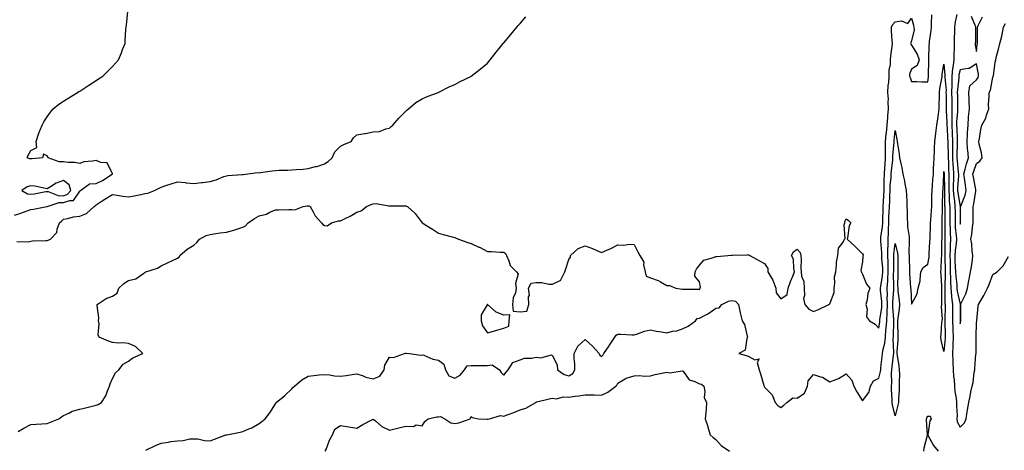
# Model space of a CAD drawing. Units: inches. Extents: x 910403 to 913043, y 7319018 to 7321658.
# Drawn here: x 911291 to 911895, y 7319543 to 7319807 of the extents above; entities that cross this region are included whole.
import ezdxf

# ---------------------------------------------------------------- set-up
doc = ezdxf.new("R2010")
doc.units = ezdxf.units.IN
doc.header["$MEASUREMENT"] = 0
doc.layers.add('Contour_91047319', color=7, linetype='Continuous', true_color=0xb20188)

msp = doc.modelspace()

# ---------------------------------------------------------------- linework, layer by layer
at = {"layer": 'Contour_91047319'}
for points in [[(911288.05, 7319686.7, 3307), (911291.96, 7319688.01, 3307), (911295.3, 7319689.17, 3307), (911298.05, 7319690.11, 3307), (911299.67, 7319690.3, 3307), (911307.97, 7319691.92, 3307), (911308.06, 7319691.93, 3307), (911315.53, 7319694.44, 3307), (911318.05, 7319694.38, 3307), (911321.92, 7319695.79, 3307), (911324.24, 7319695.73, 3307), (911328.05, 7319701.43, 3307), (911328.3, 7319701.67, 3307), (911328.57, 7319701.92, 3307), (911334.09, 7319705.88, 3307), (911338.05, 7319706.21, 3307), (911342.05, 7319707.92, 3307), (911347.98, 7319711.85, 3307), (911348.05, 7319711.89, 3307), (911348.08, 7319711.89, 3307), (911348.2, 7319711.92, 3307), (911348.14, 7319712.01, 3307), (911348.05, 7319712.06, 3307), (911344.84, 7319718.71, 3307), (911340.99, 7319718.98, 3307), (911338.05, 7319720.26, 3307), (911335.88, 7319719.75, 3307), (911330.57, 7319719.4, 3307), (911328.05, 7319718.47, 3307), (911325.04, 7319718.91, 3307), (911320.94, 7319719.03, 3307), (911318.05, 7319719.38, 3307), (911315.45, 7319719.32, 3307), (911308.64, 7319721.92, 3307), (911308.52, 7319722.39, 3307), (911308.05, 7319723.17, 3307), (911305.86, 7319724.11, 3307), (911305.29, 7319721.92, 3307), (911298.83, 7319721.14, 3307), (911298.05, 7319721.15, 3307), (911297.38, 7319721.25, 3307), (911295.86, 7319721.92, 3307), (911296.38, 7319723.59, 3307), (911298.05, 7319726.25, 3307), (911301.69, 7319728.28, 3307), (911301.34, 7319731.92, 3307), (911303.05, 7319736.92, 3307), (911304.99, 7319741.92, 3307), (911305.99, 7319743.98, 3307), (911308.05, 7319747.09, 3307), (911310.03, 7319749.94, 3307), (911311.83, 7319751.92, 3307), (911315.27, 7319754.7, 3307), (911318.05, 7319756.69, 3307), (911321.36, 7319758.61, 3307), (911326.62, 7319761.92, 3307), (911327.5, 7319762.47, 3307), (911328.05, 7319762.82, 3307), (911330.59, 7319764.46, 3307), (911333.58, 7319766.39, 3307), (911338.05, 7319769.35, 3307), (911339.63, 7319770.34, 3307), (911342.12, 7319771.92, 3307), (911345.14, 7319774.83, 3307), (911348.05, 7319777.88, 3307), (911350.06, 7319779.91, 3307), (911351.8, 7319781.92, 3307), (911353.66, 7319786.31, 3307), (911354.37, 7319788.24, 3307), (911355.82, 7319791.92, 3307), (911356, 7319793.97, 3307), (911356.38, 7319800.26, 3307), (911356.52, 7319801.92, 3307), (911356.67, 7319803.3, 3307), (911357.47, 7319811.34, 3307)], [(911289.51, 7319670.46, 3306), (911296.51, 7319670.38, 3306), (911298.05, 7319670.73, 3306), (911299.07, 7319670.9, 3306), (911307.28, 7319671.15, 3306), (911308.05, 7319671.25, 3306), (911308.61, 7319671.36, 3306), (911310.13, 7319671.92, 3306), (911313.99, 7319675.98, 3306), (911314.21, 7319678.08, 3306), (911315.65, 7319681.92, 3306), (911316.93, 7319683.04, 3306), (911318.05, 7319684.16, 3306), (911320.74, 7319684.61, 3306), (911324.24, 7319685.73, 3306), (911328.05, 7319686.17, 3306), (911332.29, 7319687.68, 3306), (911336.8, 7319691.92, 3306), (911337.45, 7319692.52, 3306), (911338.05, 7319693.1, 3306), (911341.2, 7319695.07, 3306), (911343.47, 7319696.5, 3306), (911348.05, 7319699.37, 3306), (911351.04, 7319698.93, 3306), (911354.53, 7319698.4, 3306), (911358.05, 7319697.9, 3306), (911361.47, 7319698.5, 3306), (911365.54, 7319699.41, 3306), (911368.05, 7319699.89, 3306), (911369.78, 7319700.19, 3306), (911373.89, 7319701.92, 3306), (911376.81, 7319703.16, 3306), (911378.05, 7319703.82, 3306), (911380.93, 7319704.8, 3306), (911384.11, 7319705.86, 3306), (911388.05, 7319707.21, 3306), (911392.77, 7319706.64, 3306), (911393.35, 7319706.62, 3306), (911398.05, 7319706.13, 3306), (911402.81, 7319706.68, 3306), (911403.31, 7319706.66, 3306), (911408.05, 7319707.44, 3306), (911411.65, 7319708.32, 3306), (911416.49, 7319710.36, 3306), (911418.05, 7319710.86, 3306), (911418.94, 7319711.03, 3306), (911427.73, 7319711.6, 3306), (911428.05, 7319711.65, 3306), (911428.24, 7319711.73, 3306), (911429.67, 7319711.92, 3306), (911437.16, 7319712.81, 3306), (911438.05, 7319712.72, 3306), (911438.95, 7319712.82, 3306), (911446.04, 7319713.93, 3306), (911448.05, 7319714.14, 3306), (911450.37, 7319714.24, 3306), (911455.61, 7319714.36, 3306), (911458.05, 7319714.47, 3306), (911460.83, 7319714.7, 3306), (911465.01, 7319714.96, 3306), (911468.05, 7319715.22, 3306), (911472.59, 7319716.46, 3306), (911473.35, 7319716.62, 3306), (911478.05, 7319718.13, 3306), (911480.38, 7319719.59, 3306), (911482.77, 7319721.92, 3306), (911484.47, 7319725.5, 3306), (911488.05, 7319729.02, 3306), (911490.01, 7319729.96, 3306), (911494.42, 7319731.92, 3306), (911495.87, 7319734.1, 3306), (911498.05, 7319735.9, 3306), (911502.84, 7319736.71, 3306), (911503.23, 7319736.74, 3306), (911508.05, 7319737.72, 3306), (911511.89, 7319738.08, 3306), (911515.78, 7319739.65, 3306), (911518.05, 7319740.03, 3306), (911518.99, 7319740.98, 3306), (911520.05, 7319741.92, 3306), (911523.81, 7319746.16, 3306), (911528.05, 7319750.4, 3306), (911528.77, 7319751.2, 3306), (911529.6, 7319751.92, 3306), (911534.17, 7319755.8, 3306), (911538.05, 7319758.12, 3306), (911540.63, 7319759.34, 3306), (911547.84, 7319761.92, 3306), (911547.98, 7319761.99, 3306), (911548.05, 7319762.02, 3306), (911548.24, 7319762.11, 3306), (911554.57, 7319765.4, 3306), (911558.05, 7319766.88, 3306), (911561.38, 7319768.59, 3306), (911567.88, 7319771.75, 3306), (911568.05, 7319771.84, 3306), (911568.1, 7319771.87, 3306), (911568.19, 7319771.92, 3306), (911573.71, 7319776.26, 3306), (911578.05, 7319779.97, 3306), (911579, 7319780.97, 3306), (911579.74, 7319781.92, 3306), (911583.35, 7319786.62, 3306), (911586.11, 7319789.98, 3306), (911587.69, 7319791.92, 3306), (911587.86, 7319792.11, 3306), (911588.05, 7319792.28, 3306), (911592.42, 7319797.55, 3306), (911596.19, 7319801.92, 3306), (911597, 7319802.97, 3306), (911598.05, 7319804.16, 3306), (911601.65, 7319808.32, 3306)], [(911290.26, 7319554.13, 3305), (911293.8, 7319556.17, 3305), (911298.05, 7319558.4, 3305), (911301.35, 7319558.62, 3305), (911304.89, 7319558.76, 3305), (911308.05, 7319558.96, 3305), (911310.18, 7319559.79, 3305), (911315.32, 7319561.92, 3305), (911316.95, 7319563.02, 3305), (911318.05, 7319563.79, 3305), (911321.41, 7319565.28, 3305), (911323.46, 7319566.51, 3305), (911328.05, 7319567.67, 3305), (911331.49, 7319568.48, 3305), (911335.69, 7319569.56, 3305), (911338.05, 7319570.14, 3305), (911339.36, 7319570.61, 3305), (911341.38, 7319571.92, 3305), (911344.12, 7319575.85, 3305), (911345.09, 7319578.96, 3305), (911346.39, 7319581.92, 3305), (911346.69, 7319583.28, 3305), (911348.05, 7319586.62, 3305), (911349.89, 7319590.08, 3305), (911351.98, 7319591.92, 3305), (911354.6, 7319595.37, 3305), (911358.05, 7319597.13, 3305), (911360.69, 7319599.28, 3305), (911366.74, 7319601.92, 3305), (911362.32, 7319606.19, 3305), (911358.05, 7319607.98, 3305), (911354.46, 7319608.33, 3305), (911351.7, 7319608.27, 3305), (911348.05, 7319608.55, 3305), (911345.64, 7319609.51, 3305), (911339.95, 7319611.92, 3305), (911339.38, 7319613.25, 3305), (911339.96, 7319620.01, 3305), (911339.58, 7319621.92, 3305), (911339.81, 7319623.68, 3305), (911338.68, 7319631.29, 3305), (911338.83, 7319631.92, 3305), (911344.3, 7319635.67, 3305), (911348.05, 7319637.11, 3305), (911351.1, 7319638.87, 3305), (911352.12, 7319641.92, 3305), (911355.16, 7319644.81, 3305), (911358.05, 7319646.59, 3305), (911362.38, 7319647.59, 3305), (911367.36, 7319651.23, 3305), (911368.05, 7319651.6, 3305), (911368.26, 7319651.71, 3305), (911368.57, 7319651.92, 3305), (911375.82, 7319654.15, 3305), (911378.05, 7319655.64, 3305), (911382.34, 7319657.63, 3305), (911384.95, 7319658.82, 3305), (911388.05, 7319660.25, 3305), (911388.96, 7319661.01, 3305), (911389.53, 7319661.92, 3305), (911394.02, 7319665.95, 3305), (911398.05, 7319668.27, 3305), (911399.94, 7319670.03, 3305), (911401.44, 7319671.92, 3305), (911405.67, 7319674.3, 3305), (911408.05, 7319674.88, 3305), (911411.54, 7319675.41, 3305), (911414.2, 7319675.77, 3305), (911418.05, 7319676.37, 3305), (911422.49, 7319677.48, 3305), (911424.34, 7319678.21, 3305), (911428.05, 7319679.37, 3305), (911429.75, 7319680.22, 3305), (911431.35, 7319681.92, 3305), (911435.3, 7319684.67, 3305), (911438.05, 7319686.34, 3305), (911442.56, 7319687.41, 3305), (911444.72, 7319688.59, 3305), (911448.05, 7319689.92, 3305), (911449.96, 7319690.01, 3305), (911456.26, 7319690.13, 3305), (911458.05, 7319690.21, 3305), (911460.02, 7319689.95, 3305), (911465.14, 7319691.92, 3305), (911467.51, 7319692.46, 3305), (911468.05, 7319692.47, 3305), (911468.47, 7319692.34, 3305), (911469.31, 7319691.92, 3305), (911471.21, 7319688.76, 3305), (911472.48, 7319686.35, 3305), (911476.22, 7319681.92, 3305), (911477.13, 7319681, 3305), (911478.05, 7319680.44, 3305), (911479.71, 7319680.26, 3305), (911482.45, 7319681.92, 3305), (911486.75, 7319683.22, 3305), (911488.05, 7319683.3, 3305), (911490.83, 7319684.7, 3305), (911493.83, 7319686.14, 3305), (911498.05, 7319688.47, 3305), (911500.67, 7319689.3, 3305), (911503.93, 7319691.92, 3305), (911506.67, 7319693.3, 3305), (911508.05, 7319693.66, 3305), (911509.92, 7319693.79, 3305), (911517.61, 7319692.36, 3305), (911518.05, 7319692.41, 3305), (911518.52, 7319692.39, 3305), (911527.48, 7319692.49, 3305), (911528.05, 7319692.47, 3305), (911528.35, 7319692.22, 3305), (911529.08, 7319691.92, 3305), (911533.77, 7319687.64, 3305), (911538.05, 7319682.03, 3305), (911538.11, 7319681.92, 3305), (911544.33, 7319678.2, 3305), (911548.05, 7319675.76, 3305), (911551.02, 7319674.89, 3305), (911556.54, 7319673.43, 3305), (911558.05, 7319673.01, 3305), (911558.82, 7319672.69, 3305), (911560.4, 7319671.92, 3305), (911566.14, 7319670.01, 3305), (911568.05, 7319669.39, 3305), (911572.8, 7319667.17, 3305), (911573.15, 7319667.02, 3305), (911578.05, 7319664.47, 3305), (911580.63, 7319664.5, 3305), (911585.92, 7319664.05, 3305), (911588.05, 7319664.08, 3305), (911589.24, 7319663.11, 3305), (911589.71, 7319661.92, 3305), (911591.2, 7319658.77, 3305), (911592.04, 7319655.91, 3305), (911595.97, 7319651.92, 3305), (911596.84, 7319650.71, 3305), (911595.22, 7319644.75, 3305), (911595.76, 7319641.92, 3305), (911595.2, 7319639.07, 3305), (911593.95, 7319636.02, 3305), (911593.49, 7319631.92, 3305), (911593.89, 7319627.76, 3305), (911598.05, 7319627.46, 3305), (911602.18, 7319627.79, 3305), (911603.52, 7319631.92, 3305), (911603.34, 7319636.63, 3305), (911603.86, 7319637.73, 3305), (911603.32, 7319641.92, 3305), (911604.88, 7319645.09, 3305), (911608.05, 7319645.34, 3305), (911611.49, 7319645.36, 3305), (911615.63, 7319644.34, 3305), (911618.05, 7319644.36, 3305), (911623, 7319646.87, 3305), (911623.1, 7319646.87, 3305), (911623.1, 7319646.97, 3305), (911625.59, 7319651.92, 3305), (911626.17, 7319653.8, 3305), (911628.05, 7319659.46, 3305), (911628.94, 7319661.03, 3305), (911628.99, 7319661.92, 3305), (911633.78, 7319666.19, 3305), (911638.05, 7319667.92, 3305), (911642.49, 7319666.36, 3305), (911644.78, 7319665.19, 3305), (911648.05, 7319663.73, 3305), (911651.32, 7319665.19, 3305), (911653.79, 7319666.18, 3305), (911658.05, 7319668.42, 3305), (911661.76, 7319668.21, 3305), (911665.13, 7319669.01, 3305), (911668.05, 7319668.68, 3305), (911670.34, 7319664.21, 3305), (911671.55, 7319661.92, 3305), (911674.04, 7319657.91, 3305), (911673.78, 7319656.19, 3305), (911674.73, 7319651.92, 3305), (911675.41, 7319649.28, 3305), (911678.05, 7319648.35, 3305), (911682.8, 7319646.67, 3305), (911684.22, 7319645.75, 3305), (911688.05, 7319643.65, 3305), (911689.73, 7319643.6, 3305), (911693.61, 7319641.92, 3305), (911697.51, 7319641.38, 3305), (911698.05, 7319641.3, 3305), (911698.72, 7319641.25, 3305), (911707.42, 7319641.29, 3305), (911708.05, 7319641.22, 3305), (911708.39, 7319641.58, 3305), (911708.6, 7319641.92, 3305), (911708.72, 7319642.59, 3305), (911708.05, 7319645.91, 3305), (911705.33, 7319649.2, 3305), (911705.53, 7319651.92, 3305), (911706.37, 7319653.6, 3305), (911708.05, 7319655.97, 3305), (911710.86, 7319659.11, 3305), (911716.79, 7319660.66, 3305), (911718.05, 7319661.26, 3305), (911718.69, 7319661.28, 3305), (911725.44, 7319661.92, 3305), (911727.79, 7319662.18, 3305), (911728.05, 7319662.18, 3305), (911728.38, 7319662.25, 3305), (911737.58, 7319662.39, 3305), (911738.05, 7319662.55, 3305), (911738.46, 7319662.34, 3305), (911738.89, 7319661.92, 3305), (911744.9, 7319658.77, 3305), (911748.05, 7319657.02, 3305), (911750.04, 7319653.91, 3305), (911749.93, 7319651.92, 3305), (911753.08, 7319646.95, 3305), (911753.1, 7319646.87, 3305), (911754.91, 7319641.92, 3305), (911755.19, 7319639.06, 3305), (911758.05, 7319635.34, 3305), (911761.94, 7319638.03, 3305), (911762.58, 7319641.92, 3305), (911763.9, 7319646.07, 3305), (911765.4, 7319649.27, 3305), (911766.46, 7319651.92, 3305), (911765.91, 7319654.06, 3305), (911765.76, 7319659.63, 3305), (911764.64, 7319661.92, 3305), (911765.78, 7319664.19, 3305), (911768.05, 7319665.85, 3305), (911769.86, 7319663.73, 3305), (911770.28, 7319661.92, 3305), (911770.46, 7319659.51, 3305), (911770.32, 7319654.19, 3305), (911770.54, 7319651.92, 3305), (911770.66, 7319649.31, 3305), (911772.18, 7319646.05, 3305), (911772.25, 7319641.92, 3305), (911772.56, 7319637.41, 3305), (911771.82, 7319635.69, 3305), (911772.66, 7319631.92, 3305), (911775.26, 7319629.13, 3305), (911778.05, 7319627.55, 3305), (911781.18, 7319628.79, 3305), (911787.41, 7319631.92, 3305), (911787.83, 7319632.14, 3305), (911788.05, 7319632.33, 3305), (911790.68, 7319639.29, 3305), (911790.72, 7319641.92, 3305), (911791.17, 7319645.04, 3305), (911791, 7319648.97, 3305), (911791.65, 7319651.92, 3305), (911792.2, 7319656.07, 3305), (911792.18, 7319657.79, 3305), (911792.95, 7319661.92, 3305), (911793.45, 7319666.52, 3305), (911796.28, 7319670.15, 3305), (911797.06, 7319671.92, 3305), (911797.53, 7319672.44, 3305), (911796.83, 7319680.7, 3305), (911797.18, 7319681.92, 3305), (911797.21, 7319682.76, 3305), (911798.05, 7319684.45, 3305), (911799.58, 7319683.45, 3305), (911800.95, 7319681.92, 3305), (911799.84, 7319680.13, 3305), (911798.88, 7319672.76, 3305), (911798.61, 7319671.92, 3305), (911803.53, 7319667.4, 3305), (911808.05, 7319663.02, 3305), (911808.49, 7319662.36, 3305), (911808.48, 7319661.92, 3305), (911808.38, 7319661.59, 3305), (911808.05, 7319657.99, 3305), (911807.13, 7319652.84, 3305), (911807.26, 7319651.92, 3305), (911807.57, 7319651.44, 3305), (911808.05, 7319650.52, 3305), (911810.57, 7319644.44, 3305), (911812.49, 7319641.92, 3305), (911811.28, 7319638.69, 3305), (911810.9, 7319634.77, 3305), (911810.19, 7319631.92, 3305), (911810.96, 7319629.01, 3305), (911810.54, 7319624.41, 3305), (911812.42, 7319621.92, 3305), (911815.94, 7319619.81, 3305), (911818.05, 7319617.47, 3305), (911818.64, 7319621.33, 3305), (911818.68, 7319621.92, 3305), (911818.71, 7319622.58, 3305), (911819.94, 7319630.03, 3305), (911820.02, 7319631.92, 3305), (911819.97, 7319633.84, 3305), (911819.18, 7319640.79, 3305), (911819.15, 7319641.92, 3305), (911819.27, 7319643.14, 3305), (911820.42, 7319649.55, 3305), (911820.59, 7319651.92, 3305), (911820.5, 7319654.37, 3305), (911819.99, 7319659.98, 3305), (911819.91, 7319661.92, 3305), (911819.93, 7319663.8, 3305), (911819.3, 7319670.67, 3305), (911819.32, 7319671.92, 3305), (911819.4, 7319673.27, 3305), (911820.36, 7319679.61, 3305), (911820.46, 7319681.92, 3305), (911820.56, 7319684.43, 3305), (911820.71, 7319689.26, 3305), (911820.82, 7319691.92, 3305), (911820.96, 7319694.83, 3305), (911821.18, 7319698.79, 3305), (911821.32, 7319701.92, 3305), (911821.45, 7319705.32, 3305), (911821.35, 7319708.62, 3305), (911821.49, 7319711.92, 3305), (911821.78, 7319715.65, 3305), (911821.9, 7319718.07, 3305), (911822.22, 7319721.92, 3305), (911822.25, 7319726.12, 3305), (911822.14, 7319727.83, 3305), (911822.17, 7319731.92, 3305), (911822.64, 7319736.51, 3305), (911822.73, 7319737.24, 3305), (911823.2, 7319741.92, 3305), (911823.56, 7319746.41, 3305), (911823.68, 7319747.55, 3305), (911824.04, 7319751.92, 3305), (911823.84, 7319756.13, 3305), (911823.93, 7319757.8, 3305), (911823.68, 7319761.92, 3305), (911823.84, 7319766.13, 3305), (911824.22, 7319768.09, 3305), (911824.42, 7319771.92, 3305), (911824.46, 7319775.51, 3305), (911825.25, 7319779.12, 3305), (911825.29, 7319781.92, 3305), (911825.52, 7319784.45, 3305), (911826.21, 7319790.08, 3305), (911826.38, 7319791.92, 3305), (911826.32, 7319793.65, 3305), (911825.87, 7319799.74, 3305), (911825.79, 7319801.92, 3305), (911826.56, 7319803.41, 3305), (911828.05, 7319805.16, 3305), (911832.02, 7319805.89, 3305), (911835.82, 7319804.15, 3305), (911838.05, 7319807.57, 3305), (911839.3, 7319803.17, 3305), (911839.5, 7319801.92, 3305), (911839.74, 7319800.23, 3305), (911838.05, 7319793.66, 3305), (911837.62, 7319792.35, 3305), (911837.45, 7319791.92, 3305), (911837.69, 7319791.56, 3305), (911838.05, 7319790.91, 3305), (911841.62, 7319785.49, 3305), (911842.91, 7319781.92, 3305), (911841.51, 7319778.46, 3305), (911838.05, 7319776.15, 3305), (911836.87, 7319773.1, 3305), (911836.99, 7319771.92, 3305), (911837.31, 7319771.18, 3305), (911838.05, 7319768.65, 3305), (911841.31, 7319768.66, 3305), (911844.48, 7319768.35, 3305), (911848.05, 7319768.36, 3305), (911848.5, 7319771.47, 3305), (911848.57, 7319771.92, 3305), (911848.62, 7319772.49, 3305), (911848.66, 7319781.31, 3305), (911848.71, 7319781.92, 3305), (911848.78, 7319782.65, 3305), (911848.98, 7319790.99, 3305), (911849.08, 7319791.92, 3305), (911849.24, 7319793.11, 3305), (911850.09, 7319799.88, 3305), (911850.36, 7319801.92, 3305), (911850.42, 7319804.29, 3305), (911850.52, 7319809.45, 3305)], [(911865.85, 7319809.72, 3305), (911864.82, 7319805.15, 3305), (911864.53, 7319801.92, 3305), (911864.53, 7319798.4, 3305), (911864.23, 7319795.74, 3305), (911864.23, 7319791.92, 3305), (911864.24, 7319788.11, 3305), (911864, 7319785.97, 3305), (911864, 7319781.92, 3305), (911863.45, 7319777.32, 3305), (911863.27, 7319776.7, 3305), (911862.87, 7319771.92, 3305), (911862.79, 7319767.18, 3305), (911862.83, 7319766.7, 3305), (911862.76, 7319761.92, 3305), (911862.77, 7319757.2, 3305), (911862.77, 7319756.64, 3305), (911862.79, 7319751.92, 3305), (911862.77, 7319747.2, 3305), (911862.81, 7319746.68, 3305), (911862.79, 7319741.92, 3305), (911863.03, 7319736.94, 3305), (911863.03, 7319736.9, 3305), (911863.26, 7319731.92, 3305), (911863.27, 7319727.14, 3305), (911863.26, 7319726.71, 3305), (911863.27, 7319721.92, 3305), (911863.55, 7319717.42, 3305), (911863.67, 7319716.3, 3305), (911863.98, 7319711.92, 3305), (911863.88, 7319707.76, 3305), (911863.78, 7319706.19, 3305), (911863.69, 7319701.92, 3305), (911864.04, 7319697.91, 3305), (911864.44, 7319695.53, 3305), (911864.8, 7319691.92, 3305), (911864.82, 7319688.69, 3305), (911864.82, 7319685.15, 3305), (911864.84, 7319681.92, 3305), (911865, 7319678.87, 3305), (911865.5, 7319674.47, 3305), (911865.65, 7319671.92, 3305), (911865.46, 7319669.33, 3305), (911864.88, 7319665.09, 3305), (911864.69, 7319661.92, 3305), (911864.79, 7319658.66, 3305), (911865.01, 7319654.96, 3305), (911865.12, 7319651.92, 3305), (911865.24, 7319649.11, 3305), (911865.84, 7319644.13, 3305), (911865.96, 7319641.92, 3305), (911866.15, 7319640.02, 3305), (911867.92, 7319632.05, 3305), (911867.93, 7319631.92, 3305), (911867.93, 7319631.8, 3305), (911867.9, 7319622.07, 3305), (911867.9, 7319621.92, 3305), (911867.91, 7319621.78, 3305), (911868.05, 7319620, 3305), (911868.33, 7319621.64, 3305), (911868.36, 7319621.92, 3305), (911868.36, 7319622.23, 3305), (911868.3, 7319631.67, 3305), (911868.31, 7319631.92, 3305), (911868.47, 7319632.34, 3305), (911871.4, 7319638.57, 3305), (911872.38, 7319641.92, 3305), (911873.39, 7319646.58, 3305), (911873.52, 7319647.39, 3305), (911874.41, 7319651.92, 3305), (911874.85, 7319655.12, 3305), (911875.46, 7319659.33, 3305), (911875.82, 7319661.92, 3305), (911875.38, 7319664.59, 3305), (911875.2, 7319669.07, 3305), (911874.56, 7319671.92, 3305), (911875.15, 7319674.82, 3305), (911875.48, 7319679.35, 3305), (911875.9, 7319681.92, 3305), (911875.9, 7319684.07, 3305), (911875.89, 7319689.76, 3305), (911875.89, 7319691.92, 3305), (911876.39, 7319693.58, 3305), (911877.57, 7319701.44, 3305), (911877.68, 7319701.92, 3305), (911877.61, 7319702.36, 3305), (911876.12, 7319709.99, 3305), (911875.81, 7319711.92, 3305), (911876.3, 7319713.67, 3305), (911878.05, 7319718.44, 3305), (911880.12, 7319719.85, 3305), (911881.44, 7319721.92, 3305), (911881.1, 7319724.97, 3305), (911879.69, 7319730.28, 3305), (911879.45, 7319731.92, 3305), (911879.74, 7319733.61, 3305), (911880.69, 7319739.28, 3305), (911881.16, 7319741.92, 3305), (911883.75, 7319746.22, 3305), (911884.09, 7319747.96, 3305), (911885.51, 7319751.92, 3305), (911885.45, 7319754.52, 3305), (911885.73, 7319759.6, 3305), (911885.67, 7319761.92, 3305), (911886.55, 7319763.42, 3305), (911888.05, 7319771.39, 3305), (911888.23, 7319771.74, 3305), (911888.29, 7319771.92, 3305), (911888.35, 7319772.22, 3305), (911889.45, 7319780.52, 3305), (911889.76, 7319781.92, 3305), (911890.34, 7319784.21, 3305), (911891.51, 7319788.46, 3305), (911892.34, 7319791.92, 3305), (911893.47, 7319796.5, 3305), (911893.66, 7319797.53, 3305), (911894.64, 7319801.92, 3305), (911895.73, 7319804.24, 3305)], [(911874.76, 7319808.63, 3306), (911877.26, 7319802.71, 3306), (911877.39, 7319801.92, 3306), (911877.32, 7319801.19, 3306), (911877.34, 7319792.63, 3306), (911877.26, 7319791.92, 3306), (911877.21, 7319791.09, 3306), (911878.05, 7319787.1, 3306), (911878.49, 7319791.48, 3306), (911878.54, 7319791.92, 3306), (911878.57, 7319792.44, 3306), (911878.59, 7319801.38, 3306), (911878.62, 7319801.92, 3306), (911879.03, 7319802.9, 3306), (911881.61, 7319808.36, 3306)], [(911368.66, 7319542.53, 3304), (911374.54, 7319545.43, 3304), (911378.05, 7319546.96, 3304), (911382.45, 7319547.52, 3304), (911383.97, 7319547.84, 3304), (911388.05, 7319548.43, 3304), (911391.42, 7319548.55, 3304), (911395.65, 7319549.52, 3304), (911398.05, 7319549.65, 3304), (911400.44, 7319549.53, 3304), (911404.61, 7319548.48, 3304), (911408.05, 7319548.36, 3304), (911410.68, 7319549.29, 3304), (911417.56, 7319551.92, 3304), (911417.95, 7319552.02, 3304), (911418.05, 7319552.03, 3304), (911418.19, 7319552.06, 3304), (911426.35, 7319553.62, 3304), (911428.05, 7319554.02, 3304), (911431.8, 7319555.67, 3304), (911433.63, 7319556.34, 3304), (911438.05, 7319558.89, 3304), (911439.77, 7319560.2, 3304), (911441.79, 7319561.92, 3304), (911444.54, 7319565.43, 3304), (911448.05, 7319571.12, 3304), (911448.38, 7319571.59, 3304), (911448.58, 7319571.92, 3304), (911453.75, 7319576.22, 3304), (911458.05, 7319580.13, 3304), (911458.83, 7319581.14, 3304), (911459.66, 7319581.92, 3304), (911464.3, 7319585.67, 3304), (911468.05, 7319588.02, 3304), (911471.57, 7319588.4, 3304), (911474.87, 7319588.74, 3304), (911478.05, 7319589.08, 3304), (911481.15, 7319588.82, 3304), (911484.3, 7319588.17, 3304), (911488.05, 7319587.94, 3304), (911491.49, 7319588.48, 3304), (911495.16, 7319589.03, 3304), (911498.05, 7319589.48, 3304), (911501.79, 7319588.18, 3304), (911503.42, 7319587.29, 3304), (911508.05, 7319586.45, 3304), (911512.07, 7319587.9, 3304), (911514.73, 7319591.92, 3304), (911515.19, 7319594.78, 3304), (911518.05, 7319599.67, 3304), (911520.48, 7319599.49, 3304), (911527.22, 7319601.92, 3304), (911527.9, 7319602.07, 3304), (911528.05, 7319602.09, 3304), (911528.25, 7319602.12, 3304), (911530.23, 7319601.92, 3304), (911537.07, 7319600.94, 3304), (911538.05, 7319601.15, 3304), (911539.15, 7319600.82, 3304), (911544.63, 7319598.5, 3304), (911548.05, 7319597.77, 3304), (911551.43, 7319595.3, 3304), (911552.43, 7319591.92, 3304), (911554.42, 7319588.29, 3304), (911558.05, 7319586.71, 3304), (911561.28, 7319588.69, 3304), (911564.02, 7319591.92, 3304), (911565.68, 7319594.29, 3304), (911568.05, 7319594.49, 3304), (911570.56, 7319594.43, 3304), (911575.43, 7319594.54, 3304), (911578.05, 7319594.48, 3304), (911581.05, 7319594.92, 3304), (911585.57, 7319591.92, 3304), (911586.45, 7319590.32, 3304), (911588.05, 7319588.52, 3304), (911589.48, 7319590.49, 3304), (911590.87, 7319591.92, 3304), (911593.68, 7319596.29, 3304), (911598.05, 7319597.94, 3304), (911600.86, 7319599.11, 3304), (911605.22, 7319599.09, 3304), (911608.05, 7319599.73, 3304), (911610.72, 7319599.25, 3304), (911617.26, 7319601.13, 3304), (911618.05, 7319600.63, 3304), (911620.92, 7319594.79, 3304), (911621.03, 7319591.92, 3304), (911625.22, 7319589.09, 3304), (911628.05, 7319588.25, 3304), (911630.44, 7319589.53, 3304), (911631.63, 7319591.92, 3304), (911631.7, 7319595.57, 3304), (911631.19, 7319598.78, 3304), (911631.27, 7319601.92, 3304), (911633.56, 7319606.41, 3304), (911638.05, 7319610.5, 3304), (911642.49, 7319606.36, 3304), (911646.51, 7319601.92, 3304), (911647.07, 7319600.94, 3304), (911648.05, 7319600.07, 3304), (911648.98, 7319600.99, 3304), (911649.44, 7319601.92, 3304), (911652.77, 7319606.64, 3304), (911653, 7319606.97, 3304), (911656.23, 7319611.92, 3304), (911656.92, 7319613.05, 3304), (911658.05, 7319613.65, 3304), (911659.95, 7319613.82, 3304), (911666.71, 7319613.26, 3304), (911668.05, 7319613.43, 3304), (911670.15, 7319614.02, 3304), (911674.39, 7319615.58, 3304), (911678.05, 7319616.38, 3304), (911681.64, 7319615.51, 3304), (911684.74, 7319615.23, 3304), (911688.05, 7319614.6, 3304), (911691.65, 7319615.52, 3304), (911694.12, 7319615.85, 3304), (911698.05, 7319617.25, 3304), (911701.24, 7319618.73, 3304), (911705.6, 7319621.92, 3304), (911706.7, 7319623.27, 3304), (911708.05, 7319623.63, 3304), (911711.59, 7319625.46, 3304), (911713.63, 7319626.34, 3304), (911718.05, 7319629.62, 3304), (911720.1, 7319629.87, 3304), (911721.9, 7319631.92, 3304), (911725.9, 7319634.07, 3304), (911728.05, 7319634.29, 3304), (911730.1, 7319633.97, 3304), (911732.08, 7319631.92, 3304), (911733.05, 7319626.92, 3304), (911734.38, 7319621.92, 3304), (911735.73, 7319619.6, 3304), (911737.37, 7319612.6, 3304), (911737.63, 7319611.92, 3304), (911737.24, 7319611.11, 3304), (911736.11, 7319603.86, 3304), (911732.29, 7319601.92, 3304), (911736.8, 7319600.67, 3304), (911738.05, 7319600.25, 3304), (911741.99, 7319597.98, 3304), (911744.8, 7319598.67, 3304), (911743.55, 7319596.42, 3304), (911744.78, 7319591.92, 3304), (911745.51, 7319589.38, 3304), (911747.63, 7319582.34, 3304), (911747.75, 7319581.92, 3304), (911747.84, 7319581.71, 3304), (911748.05, 7319581.34, 3304), (911752.68, 7319576.55, 3304), (911754.44, 7319571.92, 3304), (911756.12, 7319569.99, 3304), (911758.05, 7319568.76, 3304), (911759.84, 7319570.13, 3304), (911761.7, 7319571.92, 3304), (911765.26, 7319574.71, 3304), (911768.05, 7319574.48, 3304), (911772.5, 7319577.47, 3304), (911774.33, 7319581.92, 3304), (911774.83, 7319585.14, 3304), (911778.05, 7319589.11, 3304), (911782.4, 7319587.57, 3304), (911783.51, 7319587.38, 3304), (911788.05, 7319584.55, 3304), (911792.38, 7319586.25, 3304), (911793.45, 7319586.52, 3304), (911798.05, 7319589.36, 3304), (911801.61, 7319585.48, 3304), (911802.83, 7319581.92, 3304), (911804.51, 7319578.38, 3304), (911808.05, 7319572.77, 3304), (911811.98, 7319577.99, 3304), (911812.95, 7319581.92, 3304), (911814.74, 7319585.23, 3304), (911818.05, 7319586.81, 3304), (911819.14, 7319590.83, 3304), (911819.25, 7319591.92, 3304), (911819.4, 7319593.27, 3304), (911820.08, 7319599.89, 3304), (911820.3, 7319601.92, 3304), (911820.67, 7319604.54, 3304), (911821.73, 7319608.24, 3304), (911822.09, 7319611.92, 3304), (911822.48, 7319616.35, 3304), (911822.63, 7319617.34, 3304), (911822.98, 7319621.92, 3304), (911823.23, 7319626.74, 3304), (911823.2, 7319627.07, 3304), (911823.4, 7319631.92, 3304), (911823.29, 7319636.68, 3304), (911823.32, 7319637.19, 3304), (911823.19, 7319641.92, 3304), (911823.6, 7319646.37, 3304), (911823.58, 7319647.45, 3304), (911823.92, 7319651.92, 3304), (911823.75, 7319656.22, 3304), (911823.75, 7319657.62, 3304), (911823.56, 7319661.92, 3304), (911823.63, 7319666.34, 3304), (911823.8, 7319667.67, 3304), (911823.88, 7319671.92, 3304), (911824.08, 7319675.89, 3304), (911823.97, 7319677.84, 3304), (911824.14, 7319681.92, 3304), (911824.3, 7319685.67, 3304), (911824.46, 7319688.33, 3304), (911824.62, 7319691.92, 3304), (911824.77, 7319695.2, 3304), (911824.9, 7319698.77, 3304), (911825.04, 7319701.92, 3304), (911825.14, 7319704.83, 3304), (911825.65, 7319709.52, 3304), (911825.76, 7319711.92, 3304), (911825.92, 7319714.05, 3304), (911826.64, 7319720.51, 3304), (911826.76, 7319721.92, 3304), (911826.76, 7319723.21, 3304), (911827.41, 7319731.28, 3304), (911827.42, 7319731.92, 3304), (911827.47, 7319732.5, 3304), (911828.05, 7319738.59, 3304), (911829.13, 7319733, 3304), (911829.25, 7319731.92, 3304), (911829.48, 7319730.49, 3304), (911830.48, 7319724.35, 3304), (911830.85, 7319721.92, 3304), (911831.57, 7319718.4, 3304), (911832.13, 7319716, 3304), (911832.9, 7319711.92, 3304), (911833.8, 7319707.67, 3304), (911834.1, 7319705.87, 3304), (911834.89, 7319701.92, 3304), (911835.05, 7319698.92, 3304), (911835.19, 7319694.78, 3304), (911835.35, 7319691.92, 3304), (911835.51, 7319689.38, 3304), (911835.49, 7319684.48, 3304), (911835.63, 7319681.92, 3304), (911835.67, 7319679.54, 3304), (911836.61, 7319673.36, 3304), (911836.65, 7319671.92, 3304), (911836.8, 7319670.67, 3304), (911836.55, 7319663.42, 3304), (911836.69, 7319661.92, 3304), (911836.71, 7319660.58, 3304), (911836.86, 7319653.11, 3304), (911836.88, 7319651.92, 3304), (911836.91, 7319650.78, 3304), (911837.6, 7319642.37, 3304), (911837.61, 7319641.92, 3304), (911837.65, 7319641.52, 3304), (911838.05, 7319632.1, 3304), (911841.52, 7319638.45, 3304), (911842.31, 7319641.92, 3304), (911843.5, 7319646.47, 3304), (911843.35, 7319647.22, 3304), (911843.91, 7319651.92, 3304), (911845.26, 7319654.71, 3304), (911848.05, 7319656.68, 3304), (911848.94, 7319661.03, 3304), (911849.03, 7319661.92, 3304), (911849.06, 7319662.93, 3304), (911849.46, 7319670.51, 3304), (911849.51, 7319671.92, 3304), (911849.53, 7319673.4, 3304), (911849.84, 7319680.13, 3304), (911849.87, 7319681.92, 3304), (911849.98, 7319683.85, 3304), (911850.45, 7319689.52, 3304), (911850.58, 7319691.92, 3304), (911850.63, 7319694.5, 3304), (911850.7, 7319699.27, 3304), (911850.75, 7319701.92, 3304), (911850.96, 7319704.83, 3304), (911851.3, 7319708.67, 3304), (911851.52, 7319711.92, 3304), (911851.72, 7319715.59, 3304), (911851.85, 7319718.12, 3304), (911852.05, 7319721.92, 3304), (911852.22, 7319726.09, 3304), (911852.24, 7319727.73, 3304), (911852.43, 7319731.92, 3304), (911853.02, 7319736.89, 3304), (911853.03, 7319736.94, 3304), (911853.65, 7319741.92, 3304), (911854.19, 7319745.78, 3304), (911854.68, 7319748.55, 3304), (911855.18, 7319751.92, 3304), (911855.17, 7319754.8, 3304), (911855.21, 7319759.08, 3304), (911855.2, 7319761.92, 3304), (911855.59, 7319764.38, 3304), (911856.7, 7319770.57, 3304), (911856.92, 7319771.92, 3304), (911857.01, 7319772.96, 3304), (911858.05, 7319779.25, 3304), (911858.67, 7319772.55, 3304), (911858.63, 7319771.92, 3304), (911858.62, 7319771.35, 3304), (911859.3, 7319763.17, 3304), (911859.28, 7319761.92, 3304), (911859.29, 7319760.68, 3304), (911859.31, 7319753.18, 3304), (911859.32, 7319751.92, 3304), (911859.31, 7319750.66, 3304), (911859.84, 7319743.71, 3304), (911859.84, 7319741.92, 3304), (911859.92, 7319740.05, 3304), (911860.28, 7319734.15, 3304), (911860.38, 7319731.92, 3304), (911860.38, 7319729.59, 3304), (911860.56, 7319724.43, 3304), (911860.56, 7319721.92, 3304), (911860.74, 7319719.23, 3304), (911860.84, 7319714.71, 3304), (911861.03, 7319711.92, 3304), (911860.97, 7319709, 3304), (911861.06, 7319704.93, 3304), (911860.99, 7319701.92, 3304), (911861.27, 7319698.7, 3304), (911861.31, 7319695.18, 3304), (911861.63, 7319691.92, 3304), (911861.66, 7319688.31, 3304), (911861.69, 7319685.56, 3304), (911861.71, 7319681.92, 3304), (911861.91, 7319678.06, 3304), (911861.91, 7319675.78, 3304), (911862.13, 7319671.92, 3304), (911861.86, 7319668.11, 3304), (911861.87, 7319665.74, 3304), (911861.64, 7319661.92, 3304), (911861.76, 7319658.21, 3304), (911861.78, 7319655.65, 3304), (911861.91, 7319651.92, 3304), (911862.09, 7319647.88, 3304), (911862.04, 7319645.91, 3304), (911862.25, 7319641.92, 3304), (911862.73, 7319637.24, 3304), (911862.74, 7319636.61, 3304), (911863.33, 7319631.92, 3304), (911863.26, 7319627.13, 3304), (911863.26, 7319626.71, 3304), (911863.19, 7319621.92, 3304), (911863.44, 7319617.31, 3304), (911863.5, 7319616.47, 3304), (911863.76, 7319611.92, 3304), (911863.57, 7319607.44, 3304), (911863.57, 7319606.4, 3304), (911863.37, 7319601.92, 3304), (911863.47, 7319597.34, 3304), (911863.51, 7319596.46, 3304), (911863.62, 7319591.92, 3304), (911863.86, 7319587.73, 3304), (911864.23, 7319585.74, 3304), (911864.51, 7319581.92, 3304), (911864.8, 7319578.67, 3304), (911865.42, 7319574.55, 3304), (911865.68, 7319571.92, 3304), (911865.63, 7319569.5, 3304), (911866.08, 7319563.89, 3304), (911866.03, 7319561.92, 3304), (911866.17, 7319560.04, 3304), (911868.05, 7319556.71, 3304), (911870.58, 7319559.39, 3304), (911871.7, 7319561.92, 3304), (911872.34, 7319566.21, 3304), (911872.54, 7319567.43, 3304), (911873.2, 7319571.92, 3304), (911874.18, 7319575.79, 3304), (911874.56, 7319578.43, 3304), (911875.31, 7319581.92, 3304), (911875.91, 7319584.06, 3304), (911876.62, 7319590.49, 3304), (911876.93, 7319591.92, 3304), (911877.01, 7319592.96, 3304), (911877.67, 7319601.54, 3304), (911877.7, 7319601.92, 3304), (911877.7, 7319602.27, 3304), (911877.8, 7319611.67, 3304), (911877.8, 7319611.92, 3304), (911877.83, 7319612.14, 3304), (911878.05, 7319620.67, 3304), (911878.14, 7319621.83, 3304), (911878.14, 7319621.92, 3304), (911878.15, 7319622.02, 3304), (911879.01, 7319630.96, 3304), (911879.12, 7319631.92, 3304), (911880.58, 7319634.45, 3304), (911882.45, 7319637.52, 3304), (911884.64, 7319641.92, 3304), (911885.73, 7319644.24, 3304), (911888.05, 7319650.41, 3304), (911889.12, 7319650.85, 3304), (911890.76, 7319651.92, 3304), (911894.33, 7319655.64, 3304), (911897.56, 7319661.43, 3304)], [(911478.65, 7319541.92, 3303), (911479.12, 7319542.99, 3303), (911481.23, 7319548.74, 3303), (911483.03, 7319551.92, 3303), (911484.54, 7319555.43, 3303), (911488.05, 7319557.67, 3303), (911493.01, 7319556.88, 3303), (911493.1, 7319556.87, 3303), (911498.05, 7319556.06, 3303), (911501.66, 7319558.31, 3303), (911507.55, 7319561.42, 3303), (911508.05, 7319561.7, 3303), (911509.42, 7319560.55, 3303), (911513.27, 7319557.14, 3303), (911518.05, 7319554.93, 3303), (911522.04, 7319555.91, 3303), (911523.66, 7319556.31, 3303), (911528.05, 7319557.38, 3303), (911532.74, 7319557.23, 3303), (911534.36, 7319558.23, 3303), (911538.05, 7319557.63, 3303), (911539.69, 7319560.28, 3303), (911541.71, 7319561.92, 3303), (911546.96, 7319563.01, 3303), (911548.05, 7319563.09, 3303), (911549.39, 7319563.26, 3303), (911551.89, 7319561.92, 3303), (911555.6, 7319559.47, 3303), (911558.05, 7319558.92, 3303), (911560.54, 7319559.43, 3303), (911567.49, 7319561.92, 3303), (911567.69, 7319562.28, 3303), (911568.05, 7319563.26, 3303), (911568.72, 7319562.59, 3303), (911572.53, 7319561.92, 3303), (911577.82, 7319561.69, 3303), (911578.05, 7319561.71, 3303), (911578.26, 7319561.71, 3303), (911579.32, 7319561.92, 3303), (911586.16, 7319563.81, 3303), (911588.05, 7319563.54, 3303), (911590.69, 7319564.56, 3303), (911594.18, 7319565.79, 3303), (911598.05, 7319567.45, 3303), (911601.54, 7319568.43, 3303), (911607.8, 7319571.92, 3303), (911607.93, 7319572.04, 3303), (911608.05, 7319572.22, 3303), (911608.43, 7319572.3, 3303), (911615.86, 7319574.11, 3303), (911618.05, 7319574.47, 3303), (911620.31, 7319574.18, 3303), (911624.67, 7319575.3, 3303), (911628.05, 7319575.07, 3303), (911631.79, 7319575.66, 3303), (911634.05, 7319575.92, 3303), (911638.05, 7319576.61, 3303), (911642.58, 7319576.45, 3303), (911643.45, 7319576.52, 3303), (911648.05, 7319576.4, 3303), (911651.89, 7319578.08, 3303), (911656.79, 7319581.92, 3303), (911657.47, 7319582.5, 3303), (911658.05, 7319583.79, 3303), (911662.47, 7319586.34, 3303), (911663.14, 7319586.83, 3303), (911668.05, 7319588.22, 3303), (911671.49, 7319588.48, 3303), (911674.12, 7319587.99, 3303), (911678.05, 7319588.17, 3303), (911680.88, 7319589.09, 3303), (911686.14, 7319590.01, 3303), (911688.05, 7319590.5, 3303), (911689.84, 7319590.13, 3303), (911697.43, 7319591.3, 3303), (911698.05, 7319590.96, 3303), (911701.8, 7319585.67, 3303), (911705.3, 7319584.67, 3303), (911708.05, 7319583.26, 3303), (911709.31, 7319583.18, 3303), (911710.75, 7319581.92, 3303), (911711.43, 7319578.54, 3303), (911710.99, 7319574.86, 3303), (911712.4, 7319571.92, 3303), (911712.17, 7319567.8, 3303), (911711.91, 7319565.78, 3303), (911711.68, 7319561.92, 3303), (911713.16, 7319557.03, 3303), (911713.23, 7319556.74, 3303), (911714.57, 7319551.92, 3303), (911716.49, 7319550.36, 3303), (911718.05, 7319549.17, 3303), (911721.51, 7319545.38, 3303), (911726.57, 7319541.92, 3303)], [(911845.63, 7319541.92, 3303), (911845.91, 7319544.06, 3303), (911848.02, 7319551.89, 3303), (911848.03, 7319551.92, 3303), (911848.03, 7319551.94, 3303), (911847.38, 7319561.25, 3303), (911847.4, 7319561.92, 3303), (911847.48, 7319562.49, 3303), (911848.05, 7319563.37, 3303), (911849.57, 7319563.44, 3303), (911850.26, 7319561.92, 3303), (911849.39, 7319560.58, 3303), (911848.11, 7319551.98, 3303), (911848.09, 7319551.92, 3303), (911848.15, 7319551.82, 3303), (911851.54, 7319545.41, 3303), (911854.4, 7319541.92, 3303)]]:
    msp.add_polyline3d(points, dxfattribs=at)
for points in [[(911868.05, 7319681.16, 3306), (911868.22, 7319681.75, 3306), (911868.25, 7319681.92, 3306), (911868.25, 7319682.12, 3306), (911868.26, 7319691.71, 3306), (911868.26, 7319691.92, 3306), (911868.36, 7319692.23, 3306), (911871, 7319698.97, 3306), (911871.71, 7319701.92, 3306), (911871.18, 7319705.05, 3306), (911870.6, 7319709.37, 3306), (911870.19, 7319711.92, 3306), (911871.03, 7319714.9, 3306), (911871.79, 7319718.18, 3306), (911872.99, 7319721.92, 3306), (911872.63, 7319726.5, 3306), (911872.57, 7319727.4, 3306), (911872.21, 7319731.92, 3306), (911872.47, 7319736.34, 3306), (911872.55, 7319737.42, 3306), (911872.81, 7319741.92, 3306), (911873.09, 7319746.88, 3306), (911873.14, 7319747.01, 3306), (911873.64, 7319751.92, 3306), (911873.46, 7319756.51, 3306), (911873.4, 7319757.27, 3306), (911873.23, 7319761.92, 3306), (911873.89, 7319766.08, 3306), (911878.05, 7319769.7, 3306), (911878.96, 7319771.01, 3306), (911879.28, 7319771.92, 3306), (911879.2, 7319773.07, 3306), (911878.05, 7319779.39, 3306), (911873.42, 7319776.55, 3306), (911872.81, 7319776.68, 3306), (911868.05, 7319775.73, 3306), (911867.2, 7319772.77, 3306), (911867.12, 7319771.92, 3306), (911867.11, 7319770.98, 3306), (911866.26, 7319763.71, 3306), (911866.23, 7319761.92, 3306), (911866.24, 7319760.11, 3306), (911866.25, 7319753.72, 3306), (911866.25, 7319751.92, 3306), (911866.25, 7319750.12, 3306), (911865.76, 7319744.21, 3306), (911865.75, 7319741.92, 3306), (911865.86, 7319739.73, 3306), (911866.04, 7319733.93, 3306), (911866.14, 7319731.92, 3306), (911866.14, 7319730.01, 3306), (911865.96, 7319724.01, 3306), (911865.97, 7319721.92, 3306), (911866.1, 7319719.97, 3306), (911866.84, 7319713.13, 3306), (911866.93, 7319711.92, 3306), (911866.9, 7319710.77, 3306), (911866.42, 7319703.55, 3306), (911866.39, 7319701.92, 3306), (911866.52, 7319700.39, 3306), (911867.95, 7319692.02, 3306), (911867.96, 7319691.92, 3306), (911867.96, 7319691.83, 3306), (911867.97, 7319682, 3306), (911867.97, 7319681.92, 3306), (911867.97, 7319681.84, 3306)], [(911858.05, 7319603.05, 3303), (911856.26, 7319610.13, 3303), (911856.05, 7319611.92, 3303), (911856.3, 7319613.67, 3303), (911856.83, 7319620.7, 3303), (911856.99, 7319621.92, 3303), (911857.04, 7319622.93, 3303), (911856.61, 7319630.48, 3303), (911856.68, 7319631.92, 3303), (911856.69, 7319633.28, 3303), (911856.76, 7319640.63, 3303), (911856.77, 7319641.92, 3303), (911856.7, 7319643.27, 3303), (911856.28, 7319650.15, 3303), (911856.18, 7319651.92, 3303), (911856.39, 7319653.58, 3303), (911856.53, 7319660.4, 3303), (911856.68, 7319661.92, 3303), (911856.73, 7319663.24, 3303), (911856.82, 7319670.69, 3303), (911856.86, 7319671.92, 3303), (911856.89, 7319673.08, 3303), (911856.84, 7319680.71, 3303), (911856.86, 7319681.92, 3303), (911856.92, 7319683.05, 3303), (911857.13, 7319691, 3303), (911857.18, 7319691.92, 3303), (911857.19, 7319692.78, 3303), (911857.43, 7319701.3, 3303), (911857.44, 7319701.92, 3303), (911857.49, 7319702.48, 3303), (911857.96, 7319711.83, 3303), (911857.96, 7319711.92, 3303), (911857.97, 7319712, 3303), (911858.05, 7319713.55, 3303), (911858.09, 7319711.96, 3303), (911858.09, 7319711.88, 3303), (911858.3, 7319702.17, 3303), (911858.29, 7319701.92, 3303), (911858.31, 7319701.66, 3303), (911858.43, 7319692.3, 3303), (911858.47, 7319691.92, 3303), (911858.47, 7319691.5, 3303), (911858.58, 7319682.45, 3303), (911858.58, 7319681.92, 3303), (911858.61, 7319681.36, 3303), (911858.59, 7319672.46, 3303), (911858.62, 7319671.92, 3303), (911858.58, 7319671.39, 3303), (911858.63, 7319662.5, 3303), (911858.6, 7319661.92, 3303), (911858.61, 7319661.36, 3303), (911858.68, 7319652.55, 3303), (911858.7, 7319651.92, 3303), (911858.73, 7319651.24, 3303), (911858.53, 7319642.4, 3303), (911858.55, 7319641.92, 3303), (911858.61, 7319641.36, 3303), (911858.65, 7319632.52, 3303), (911858.72, 7319631.92, 3303), (911858.71, 7319631.26, 3303), (911858.49, 7319622.36, 3303), (911858.48, 7319621.92, 3303), (911858.5, 7319621.47, 3303), (911858.77, 7319612.64, 3303), (911858.81, 7319611.92, 3303), (911858.78, 7319611.19, 3303)], [(911318.05, 7319698.62, 3308), (911320.47, 7319699.5, 3308), (911322.5, 7319701.92, 3308), (911321.52, 7319705.39, 3308), (911318.05, 7319707.9, 3308), (911313.62, 7319706.35, 3308), (911310.15, 7319704.02, 3308), (911308.05, 7319702.82, 3308), (911306.99, 7319702.98, 3308), (911300.54, 7319704.41, 3308), (911298.05, 7319704.72, 3308), (911295.83, 7319704.14, 3308), (911292.53, 7319701.92, 3308), (911295.94, 7319699.81, 3308), (911298.05, 7319699.6, 3308), (911300.09, 7319699.88, 3308), (911307.26, 7319701.13, 3308), (911308.05, 7319701.25, 3308), (911308.76, 7319701.21, 3308), (911314.84, 7319698.71, 3308)], [(911828.05, 7319563.72, 3303), (911826.55, 7319570.42, 3303), (911826.37, 7319571.92, 3303), (911826.3, 7319573.67, 3303), (911825.87, 7319579.74, 3303), (911825.78, 7319581.92, 3303), (911826.06, 7319583.91, 3303), (911825.9, 7319589.77, 3303), (911826.12, 7319591.92, 3303), (911826.31, 7319593.66, 3303), (911827.17, 7319601.04, 3303), (911827.26, 7319601.92, 3303), (911827.36, 7319602.61, 3303), (911826.93, 7319610.8, 3303), (911827.04, 7319611.92, 3303), (911827.12, 7319612.85, 3303), (911827.21, 7319621.08, 3303), (911827.27, 7319621.92, 3303), (911827.31, 7319622.66, 3303), (911826.72, 7319630.59, 3303), (911826.77, 7319631.92, 3303), (911826.74, 7319633.23, 3303), (911827.25, 7319641.12, 3303), (911827.23, 7319641.92, 3303), (911827.3, 7319642.67, 3303), (911827.18, 7319651.05, 3303), (911827.24, 7319651.92, 3303), (911827.21, 7319652.76, 3303), (911827.25, 7319661.12, 3303), (911827.22, 7319661.92, 3303), (911827.23, 7319662.74, 3303), (911828.05, 7319669.28, 3303), (911829.51, 7319663.38, 3303), (911829.65, 7319661.92, 3303), (911829.68, 7319660.29, 3303), (911829.75, 7319653.62, 3303), (911829.77, 7319651.92, 3303), (911829.82, 7319650.15, 3303), (911829.61, 7319643.48, 3303), (911829.66, 7319641.92, 3303), (911829.82, 7319640.15, 3303), (911830.58, 7319634.45, 3303), (911830.8, 7319631.92, 3303), (911830.6, 7319629.37, 3303), (911829.71, 7319623.58, 3303), (911829.56, 7319621.92, 3303), (911829.63, 7319620.34, 3303), (911829.76, 7319613.63, 3303), (911829.84, 7319611.92, 3303), (911829.82, 7319610.15, 3303), (911829.21, 7319603.08, 3303), (911829.2, 7319601.92, 3303), (911829.36, 7319600.61, 3303), (911830.4, 7319594.27, 3303), (911830.66, 7319591.92, 3303), (911830.68, 7319589.29, 3303), (911830.51, 7319584.38, 3303), (911830.53, 7319581.92, 3303), (911830.59, 7319579.38, 3303), (911830.15, 7319574.02, 3303), (911830.21, 7319571.92, 3303), (911829.85, 7319570.12, 3303)], [(911588.05, 7319617.34, 3305), (911591.28, 7319618.69, 3305), (911591.39, 7319621.92, 3305), (911591.82, 7319625.69, 3305), (911588.05, 7319625.36, 3305), (911583.45, 7319627.32, 3305), (911578.17, 7319631.92, 3305), (911578.12, 7319631.99, 3305), (911578.05, 7319632.01, 3305), (911577.97, 7319632, 3305), (911577.86, 7319631.92, 3305), (911577.84, 7319631.71, 3305), (911574.32, 7319625.65, 3305), (911574.2, 7319621.92, 3305), (911575, 7319618.87, 3305), (911578.05, 7319614.53, 3305), (911581.69, 7319615.56, 3305), (911583.79, 7319616.18, 3305)]]:
    msp.add_polyline3d(points, close=True, dxfattribs=at)

doc.saveas('drawing.dxf')
